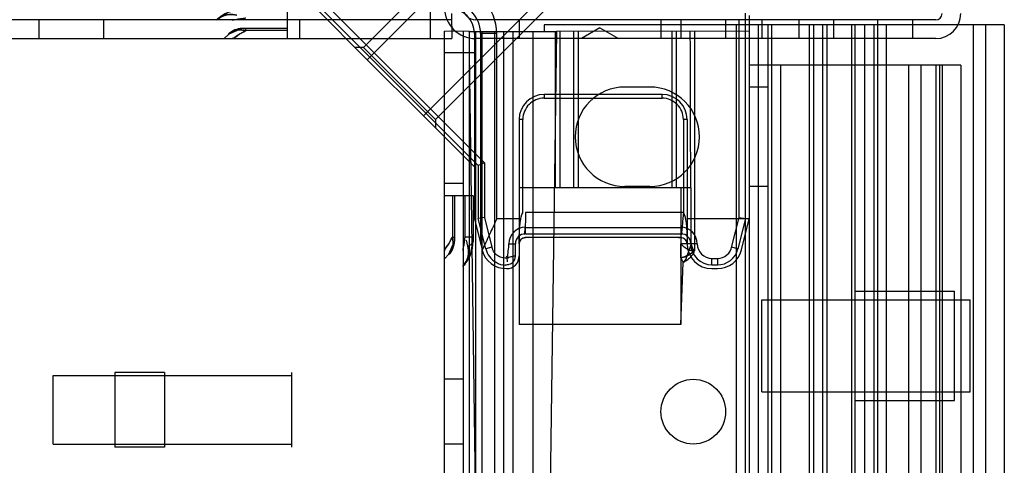
# Model space of a CAD drawing. Units: millimetres. Extents: x 90 to 690, y 238 to 840.
# Drawn here: x 611 to 690, y 759 to 795 of the extents above; entities that cross this region are included whole.
import ezdxf

# ---------------------------------------------------------------- set-up
doc = ezdxf.new("R2010")
doc.units = ezdxf.units.MM
doc.header["$LTSCALE"] = 69.920739
doc.layers.get('0').update_dxf_attribs({"linetype": 'CONTINUOUS'})

msp = doc.modelspace()

# ---------------------------------------------------------------- linework, layer by layer
at = {"color": 7, "linetype": 'Continuous'}
for p, q in [((665.537, 818.89), (638.495, 791.848)), ((670.063, 814.365), (643.021, 787.323)), ((646.894, 801.52), (638.213, 792.838)), ((647.422, 783.346), (634.519, 796.25)), ((634.734, 796.769), (647.942, 783.561)), ((627.334, 795.637), (626.386, 795.033)), ((632.072, 795.85), (632.072, 793.55)), ((638.495, 791.848), (634.394, 795.95)), ((643.572, 796.05), (643.572, 793.55)), ((652.693, 795.722), (644.011, 787.04)), ((645.298, 795.55), (645.322, 793.55)), ((668.88, 282.45), (668.922, 795.6)), ((645.322, 795.05), (134.122, 795.05)), ((612.122, 795.05), (612.122, 793.55)), ((617.322, 795.05), (617.322, 793.55)), ((633.072, 795.05), (633.072, 793.55)), ((684.222, 795.05), (647.222, 795.05)), ((650.722, 795.05), (650.722, 793.55)), ((689.722, 794.65), (652.722, 794.65)), ((652.722, 794.65), (652.722, 794.15)), ((662.122, 795.05), (662.122, 793.55)), ((663.722, 795.05), (663.722, 793.55)), ((667.322, 795.05), (667.322, 793.55)), ((668.172, 794.65), (668.172, 282.45)), ((668.403, 779.151), (668.403, 795.08)), ((669.222, 795.4), (669.222, 282.45)), ((669.94, 794.65), (669.94, 282.45)), ((670.222, 795.05), (670.222, 793.55)), ((670.722, 794.65), (670.722, 282.45)), ((671.015, 794.65), (671.015, 282.45)), ((673.201, 795.05), (673.201, 793.55)), ((674.045, 794.65), (674.045, 282.45)), ((674.392, 794.65), (674.392, 282.45)), ((675.106, 794.65), (675.106, 282.45)), ((675.46, 794.65), (675.46, 282.45)), ((676.022, 793.55), (676.022, 795.05)), ((677.429, 794.65), (677.429, 282.45)), ((677.722, 773.248), (677.722, 794.65)), ((678.485, 794.65), (678.485, 282.45)), ((679.222, 794.65), (679.222, 282.45)), ((679.522, 795.05), (679.522, 282.05)), ((680.222, 794.65), (680.222, 282.45)), ((682.343, 795.05), (682.343, 793.55)), ((687.222, 794.65), (687.222, 282.45)), ((688.222, 794.65), (688.222, 282.45)), ((689.722, 794.65), (689.722, 282.45)), ((627.384, 793.911), (627.022, 793.55)), ((628.444, 794.35), (627.383, 793.91)), ((632.072, 794.35), (628.444, 794.35)), ((628.763, 794.19), (628.763, 794.35)), ((632.072, 794.19), (628.763, 794.19)), ((644.722, 362.55), (644.722, 794.15)), ((646.722, 794.126), (644.722, 794.15)), ((646.222, 794.15), (646.222, 282.95)), ((646.722, 792.4), (646.722, 794.15)), ((646.722, 794.126), (653.722, 794.126)), ((653.722, 794.126), (646.734, 284.7)), ((647.122, 793.95), (647.122, 779.05)), ((647.222, 794.15), (647.222, 282.95)), ((647.622, 793.95), (647.622, 777.05)), ((648.921, 793.95), (647.622, 793.95)), ((647.732, 794.15), (647.732, 282.95)), ((648.732, 794.15), (648.732, 282.95)), ((648.921, 779.05), (648.921, 793.95)), ((649.477, 794.15), (649.477, 282.95)), ((650.222, 794.15), (650.222, 282.95)), ((651.822, 794.15), (651.781, 282.05)), ((653.622, 794.15), (653.622, 781.55)), ((669.222, 794.15), (653.722, 794.126)), ((653.989, 794.15), (653.989, 781.55)), ((655.089, 794.15), (655.089, 781.55)), ((655.455, 794.15), (655.455, 781.55)), ((657.222, 794.416), (655.722, 793.55)), ((657.222, 794.416), (658.722, 793.55)), ((662.989, 794.15), (662.989, 781.55)), ((663.356, 794.15), (663.356, 781.55)), ((664.822, 794.15), (664.822, 776.471)), ((134.122, 793.55), (645.322, 793.55)), ((684.222, 793.55), (647.222, 793.55)), ((638.213, 792.838), (637.506, 792.838)), ((644.011, 787.04), (638.213, 792.838)), ((647.222, 792.4), (644.722, 792.4)), ((646.722, 284.7), (646.722, 792.4)), ((653.722, 282.974), (646.734, 792.4)), ((643.021, 787.323), (638.495, 791.848)), ((684.567, 791.4), (669.222, 791.4)), ((671.722, 791.4), (671.722, 285.7)), ((682.01, 791.4), (682.01, 285.7)), ((683.022, 791.4), (683.022, 285.7)), ((684.222, 791.4), (684.222, 285.7)), ((684.522, 791.395), (684.522, 285.7)), ((684.722, 791.4), (684.567, 791.4)), ((686.222, 791.4), (684.722, 791.4)), ((684.722, 791.4), (684.722, 285.7)), ((686.222, 791.4), (686.222, 285.7)), ((661.222, 789.65), (659.222, 789.65)), ((670.722, 789.65), (669.222, 789.65)), ((662.222, 789.05), (652.722, 789.05)), ((652.722, 789.05), (652.722, 788.75)), ((652.722, 788.75), (662.222, 788.75)), ((662.222, 788.75), (662.222, 789.05)), ((647.122, 783.222), (643.021, 787.323)), ((644.011, 787.04), (644.011, 786.333)), ((651.022, 787.05), (650.722, 787.05)), ((650.722, 787.05), (650.722, 770.55)), ((651.022, 779.542), (651.022, 787.05)), ((664.222, 787.05), (663.922, 787.05)), ((663.922, 787.05), (663.922, 779.542)), ((664.222, 787.05), (664.222, 777.05)), ((647.942, 783.561), (647.422, 783.346)), ((647.422, 783.346), (647.422, 779.087)), ((647.942, 783.561), (647.942, 779.151)), ((646.222, 781.9), (644.722, 781.9)), ((664.492, 781.55), (650.722, 781.55)), ((661.222, 781.65), (659.222, 781.65)), ((663.722, 781.55), (663.722, 777.048)), ((670.722, 781.65), (669.222, 781.65)), ((647.022, 780.9), (644.722, 780.9)), ((645.362, 780.9), (645.362, 777.591)), ((645.522, 780.9), (645.522, 777.271)), ((646.382, 777.591), (646.382, 780.9)), ((647.022, 780.9), (647.022, 777.271)), ((647.122, 779.05), (647.743, 776.565)), ((647.942, 779.151), (647.422, 779.087)), ((648.034, 776.637), (647.422, 779.087)), ((647.942, 779.151), (648.539, 776.763)), ((650.722, 779.05), (648.921, 779.05)), ((663.923, 779.55), (651.222, 779.55)), ((669.222, 779.05), (664.222, 779.05)), ((667.83, 776.86), (668.403, 779.151)), ((668.922, 779.087), (668.31, 776.637)), ((668.403, 779.151), (668.922, 779.087)), ((668.601, 776.565), (669.222, 779.05)), ((651.222, 778.369), (663.722, 778.369)), ((651.222, 777.85), (651.222, 778.369)), ((645.083, 776.21), (645.522, 777.271)), ((645.362, 777.591), (645.522, 777.591)), ((647.022, 777.591), (646.382, 777.591)), ((646.81, 776.162), (647.022, 777.272)), ((651.211, 777.55), (651.222, 777.55)), ((663.723, 777.55), (651.211, 777.55)), ((651.222, 777.85), (663.722, 777.85)), ((647.743, 776.565), (647.753, 776.529)), ((648.539, 776.763), (648.034, 776.637)), ((649.903, 777.05), (650.422, 777.05)), ((650.422, 776.05), (650.422, 777.05)), ((665.042, 777.05), (663.722, 777.048)), ((663.722, 777.048), (663.722, 775.916)), ((663.722, 775.916), (663.722, 777.048)), ((668.31, 776.637), (667.806, 776.763)), ((644.722, 775.85), (645.083, 776.21)), ((646.207, 775.215), (646.809, 776.16)), ((663.722, 775.916), (663.722, 770.55)), ((663.722, 775.916), (663.91, 775.554)), ((666.222, 775.869), (666.661, 775.869)), ((666.222, 775.35), (666.222, 775.869)), ((666.661, 775.869), (666.661, 775.35)), ((663.722, 770.55), (663.91, 775.554)), ((666.222, 775.35), (666.661, 775.35)), ((666.222, 775.05), (666.661, 775.05)), ((670.222, 772.548), (686.972, 772.548)), ((670.222, 765.148), (670.222, 772.548)), ((677.722, 773.248), (685.722, 773.248)), ((677.722, 764.448), (677.722, 773.248)), ((685.722, 764.448), (685.722, 773.248)), ((686.972, 765.148), (686.972, 772.548)), ((663.722, 770.55), (650.722, 770.55)), ((613.252, 760.95), (613.252, 766.45)), ((613.252, 766.45), (632.452, 766.45)), ((618.222, 766.7), (618.222, 760.7)), ((622.222, 766.7), (618.222, 766.7)), ((622.222, 766.7), (622.222, 760.7)), ((632.452, 760.7), (632.452, 766.699)), ((646.222, 766.15), (644.722, 766.15)), ((670.222, 765.148), (686.972, 765.148)), ((677.722, 764.448), (685.722, 764.448)), ((677.722, 312.651), (677.722, 764.448)), ((613.252, 760.95), (632.452, 760.95)), ((622.222, 760.7), (618.222, 760.7)), ((646.222, 760.95), (644.722, 760.95))]:
    msp.add_line(p, q, dxfattribs=at)
for points in [[(628.443, 794.35), (627.879, 794.239), (627.383, 793.91)], [(628.339, 794.245), (628.371, 794.302), (628.406, 794.338), (628.444, 794.35)], [(645.083, 776.21), (645.412, 776.706), (645.522, 777.271)], [(645.522, 777.271), (645.51, 777.234), (645.475, 777.198), (645.418, 777.167)], [(650.723, 777.086), (650.75, 777.216), (650.818, 777.345), (650.935, 777.459), (651.212, 777.55)], [(663.591, 777.564), (663.574, 777.538), (663.56, 777.521), (663.558, 777.515), (663.647, 777.543), (663.682, 777.548), (663.798, 777.544), (663.896, 777.518), (663.965, 777.487), (664.015, 777.455), (664.051, 777.426), (664.081, 777.398), (664.109, 777.366), (664.135, 777.332), (664.157, 777.297), (664.175, 777.263), (664.19, 777.227), (664.202, 777.192), (664.211, 777.158), (664.217, 777.123), (664.221, 777.088)]]:
    msp.add_lwpolyline(points, dxfattribs=at)
msp.add_circle((664.722, 763.55), 2.6, dxfattribs=at)
for centre, radius, start, end in [((645.122, 793.95), 3.799, 0, 90), ((645.122, 793.95), 2.5, 0, 90), ((628.443, 792.85), 3, 90, 133.3628), ((647.222, 796.05), 2.5, 180, 270), ((645.122, 793.95), 2, 0, 90), ((647.222, 796.05), 1, 180, 270), ((684.222, 795.55), 2, 270, 360), ((684.222, 795.55), 0.5, 270, 360), ((628.443, 792.85), 1.5, 90, 134.99971), ((659.222, 785.65), 4, 90, 270), ((661.222, 785.65), 4, 270, 90), ((652.722, 787.05), 2, 90, 180), ((652.722, 787.05), 1.7, 89.99991, 180.00018), ((662.222, 787.05), 2, 0, 90), ((662.222, 787.05), 1.7, 359.99991, 90.00018), ((651.222, 777.05), 1.32, 90, 180), ((663.722, 777.05), 1.32, 0, 90), ((644.022, 777.271), 1.5, 315.00029, 360), ((644.022, 777.271), 3, 316.63718, 360), ((651.222, 777.05), 0.8, 90, 180), ((651.222, 777.05), 0.5, 91.25943, 180), ((663.722, 777.05), 0.8, 0, 90), ((663.722, 777.05), 0.5, 0, 90), ((649.684, 777.05), 2, 195.08587, 270.73422), ((666.222, 777.05), 2, 180, 270), ((666.222, 777.05), 1.7, 180, 270), ((666.222, 777.05), 1.18, 180, 270), ((666.661, 777.05), 1.18, 270, 350.7941), ((666.661, 777.05), 1.7, 270, 345.96376), ((666.661, 777.05), 2, 270, 345.96376), ((649.722, 776.05), 1, 269.26573, 360), ((649.722, 776.05), 0.7, 315, 360)]:
    msp.add_arc(centre, radius, start, end, dxfattribs=at)
for points, knots in [([(628.026, 795.432), (627.819, 795.473), (627.415, 795.502), (626.841, 795.36), (626.519, 795.156), (626.384, 795.031)], [0, 0, 0, 0, 0.361231, 0.683311, 1, 1, 1, 1]), ([(626.384, 795.031), (626.522, 795.157), (626.844, 795.362), (627.42, 795.502), (627.821, 795.472), (628.026, 795.432)], [0, 0, 0, 0, 0.320067, 0.642327, 1, 1, 1, 1]), ([(627.643, 795.05), (627.785, 795.05), (628.027, 795.11), (628.401, 795.155), (628.634, 795.191), (628.763, 795.21)], [0, 0, 0, 0, 0.373983, 0.65391, 1, 1, 1, 1]), ([(627.644, 795.05), (627.824, 795.05), (628.194, 795.143), (628.569, 795.18), (628.763, 795.21)], [0, 0, 0, 0, 0.478128, 1, 1, 1, 1]), ([(627.644, 795.05), (627.824, 795.05), (628.194, 795.143), (628.568, 795.18), (628.763, 795.21)], [0, 0, 0, 0, 0.477686, 1, 1, 1, 1]), ([(628.339, 794.245), (628.222, 794.256), (627.987, 794.246), (627.653, 794.131), (627.465, 793.992), (627.383, 793.91)], [0, 0, 0, 0, 0.337825, 0.667726, 1, 1, 1, 1]), ([(627.383, 793.91), (627.465, 793.992), (627.654, 794.132), (627.987, 794.246), (628.223, 794.256), (628.339, 794.245)], [0, 0, 0, 0, 0.333282, 0.663361, 1, 1, 1, 1]), ([(627.643, 793.55), (627.813, 793.55), (628.145, 793.914), (628.542, 794.053), (628.763, 794.19)], [0, 0, 0, 0, 0.394326, 1, 1, 1, 1]), ([(628.763, 794.19), (628.54, 794.051), (628.143, 793.913), (627.81, 793.55), (627.644, 793.55)], [0, 0, 0, 0, 0.611946, 1, 1, 1, 1]), ([(628.444, 794.35), (628.41, 794.35), (628.368, 794.304), (628.346, 794.26), (628.339, 794.245)], [0, 0, 0, 0, 0.669111, 1, 1, 1, 1]), ([(628.339, 794.245), (628.346, 794.261), (628.368, 794.304), (628.41, 794.35), (628.444, 794.35)], [0, 0, 0, 0, 0.333722, 1, 1, 1, 1]), ([(664.456, 794.15), (664.456, 792.749), (664.469, 789.947), (664.476, 785.747), (664.49, 782.949), (664.49, 781.55)], [0, 0, 0, 0, 0.333608, 0.666941, 1, 1, 1, 1]), ([(664.547, 777.048), (664.547, 777.549), (664.551, 778.55), (664.548, 780.05), (664.552, 781.05), (664.552, 781.55)], [0, 0, 0, 0, 0.333672, 0.667005, 1, 1, 1, 1]), ([(664.547, 777.048), (664.547, 777.548), (664.548, 778.549), (664.551, 780.049), (664.552, 781.049), (664.552, 781.55)], [0, 0, 0, 0, 0.333333, 0.666666, 1, 1, 1, 1]), ([(650.722, 777.05), (650.722, 777.241), (650.727, 777.579), (650.747, 778.029), (650.775, 778.447), (650.83, 778.942), (650.891, 779.35), (651.022, 779.542)], [0, 0, 0, 0, 0.227359, 0.401417, 0.535521, 0.723906, 1, 1, 1, 1]), ([(651.222, 779.55), (651.228, 779.373), (651.233, 779.028), (651.214, 778.54), (651.188, 778.229), (651.169, 778.086)], [0, 0, 0, 0, 0.362327, 0.704597, 1, 1, 1, 1]), ([(663.923, 779.55), (663.916, 779.368), (663.874, 779.021), (663.837, 778.532), (663.812, 778.226), (663.798, 778.085)], [0, 0, 0, 0, 0.371961, 0.711939, 1, 1, 1, 1]), ([(663.922, 779.542), (663.974, 779.454), (664.06, 779.271), (664.115, 778.913), (664.162, 778.539), (664.193, 778.104), (664.217, 777.621), (664.222, 777.257), (664.222, 777.05)], [0, 0, 0, 0, 0.120798, 0.236851, 0.427157, 0.568408, 0.753886, 1, 1, 1, 1]), ([(645.362, 777.591), (645.223, 777.367), (645.086, 776.97), (644.722, 776.638), (644.722, 776.471)], [0, 0, 0, 0, 0.611946, 1, 1, 1, 1]), ([(644.722, 776.471), (644.722, 776.641), (645.087, 776.973), (645.225, 777.369), (645.362, 777.591)], [0, 0, 0, 0, 0.394327, 1, 1, 1, 1]), ([(645.418, 777.167), (645.433, 777.173), (645.476, 777.195), (645.522, 777.238), (645.522, 777.271)], [0, 0, 0, 0, 0.333722, 1, 1, 1, 1]), ([(645.522, 777.271), (645.522, 777.237), (645.476, 777.195), (645.433, 777.173), (645.418, 777.167)], [0, 0, 0, 0, 0.669111, 1, 1, 1, 1]), ([(646.222, 776.471), (646.222, 776.651), (646.316, 777.021), (646.353, 777.396), (646.382, 777.591)], [0, 0, 0, 0, 0.477686, 1, 1, 1, 1]), ([(646.222, 776.471), (646.222, 776.651), (646.316, 777.022), (646.353, 777.396), (646.382, 777.591)], [0, 0, 0, 0, 0.478128, 1, 1, 1, 1]), ([(646.222, 776.471), (646.222, 776.612), (646.283, 776.854), (646.328, 777.228), (646.364, 777.462), (646.382, 777.591)], [0, 0, 0, 0, 0.373983, 0.65391, 1, 1, 1, 1]), ([(647.022, 777.271), (647.022, 777.233), (646.961, 777.031), (646.756, 776.92), (646.605, 776.853)], [0, 0, 0, 0, 0.185823, 1, 1, 1, 1]), ([(645.418, 777.167), (645.428, 777.05), (645.418, 776.814), (645.304, 776.481), (645.164, 776.292), (645.083, 776.21)], [0, 0, 0, 0, 0.337825, 0.667726, 1, 1, 1, 1]), ([(645.083, 776.21), (645.165, 776.292), (645.304, 776.481), (645.419, 776.815), (645.428, 777.05), (645.418, 777.167)], [0, 0, 0, 0, 0.333282, 0.663361, 1, 1, 1, 1]), ([(646.605, 776.853), (646.645, 776.647), (646.675, 776.243), (646.533, 775.668), (646.329, 775.346), (646.203, 775.211)], [0, 0, 0, 0, 0.361231, 0.683311, 1, 1, 1, 1]), ([(646.203, 775.212), (646.329, 775.349), (646.535, 775.672), (646.674, 776.247), (646.645, 776.649), (646.605, 776.853)], [0, 0, 0, 0, 0.320067, 0.642327, 1, 1, 1, 1]), ([(648.034, 776.637), (648.091, 776.413), (648.299, 775.977), (648.863, 775.514), (649.347, 775.33), (649.603, 775.334)], [0, 0, 0, 0, 0.320692, 0.64463, 1, 1, 1, 1]), ([(649.398, 775.925), (649.266, 775.959), (648.998, 776.043), (648.699, 776.358), (648.574, 776.62), (648.539, 776.763)], [0, 0, 0, 0, 0.323901, 0.64876, 1, 1, 1, 1]), ([(664.822, 776.471), (664.686, 776.475), (664.41, 776.523), (664.035, 776.734), (663.821, 776.933), (663.722, 777.048)], [0, 0, 0, 0, 0.320619, 0.643712, 1, 1, 1, 1]), ([(663.722, 777.048), (663.821, 776.934), (664.034, 776.735), (664.41, 776.523), (664.686, 776.475), (664.822, 776.471)], [0, 0, 0, 0, 0.355988, 0.679064, 1, 1, 1, 1]), ([(664.822, 776.471), (664.718, 776.381), (664.497, 776.218), (664.126, 776.03), (663.86, 775.947), (663.722, 775.916)], [0, 0, 0, 0, 0.33091, 0.65943, 1, 1, 1, 1]), ([(663.722, 775.916), (663.861, 775.947), (664.128, 776.031), (664.5, 776.22), (664.719, 776.382), (664.822, 776.471)], [0, 0, 0, 0, 0.343963, 0.67222, 1, 1, 1, 1]), ([(664.547, 777.048), (664.512, 776.936), (664.442, 776.726), (664.339, 776.425), (664.187, 776.034), (664.092, 775.69), (663.91, 775.554)], [0, 0, 0, 0, 0.215514, 0.409046, 0.582347, 1, 1, 1, 1]), ([(663.91, 775.554), (664.05, 775.627), (664.305, 775.791), (664.621, 776.1), (664.77, 776.344), (664.822, 776.471)], [0, 0, 0, 0, 0.359422, 0.686027, 1, 1, 1, 1]), ([(664.547, 777.048), (664.567, 776.958), (664.615, 776.754), (664.715, 776.533), (664.822, 776.471)], [0, 0, 0, 0, 0.42633, 1, 1, 1, 1]), ([(664.822, 776.471), (664.726, 776.531), (664.613, 776.74), (664.571, 776.948), (664.547, 777.048)], [0, 0, 0, 0, 0.524126, 1, 1, 1, 1]), ([(650.422, 776.05), (650.33, 776.079), (650.138, 775.964), (649.889, 775.991), (649.828, 775.902)], [0, 0, 0, 0, 0.472807, 1, 1, 1, 1]), ([(650.217, 775.555), (650.132, 775.469), (649.927, 775.358), (649.704, 775.332), (649.603, 775.334)], [0, 0, 0, 0, 0.544407, 1, 1, 1, 1])]:
    msp.add_open_spline(points, degree=3, knots=knots, dxfattribs=at)
for points in [[(628.339, 794.245), (628.431, 794.237), (628.523, 794.228), (628.613, 794.213)], [(628.763, 794.19), (628.667, 794.206), (628.57, 794.222), (628.472, 794.231)], [(648.921, 779.05), (648.737, 778.625), (648.337, 777.79), (647.938, 776.954), (647.754, 776.529)], [(651.169, 778.086), (651.176, 777.989), (651.085, 777.794), (651.183, 777.793)], [(663.775, 778.086), (663.765, 777.99), (663.865, 777.798), (663.768, 777.795)], [(645.362, 777.591), (645.378, 777.494), (645.395, 777.397), (645.404, 777.3)], [(645.418, 777.167), (645.409, 777.258), (645.401, 777.35), (645.386, 777.441)], [(646.605, 776.853), (646.571, 777.017), (646.539, 777.183), (646.476, 777.338)], [(647.022, 777.271), (647.022, 777.156), (646.938, 777.028), (646.833, 776.981)], [(649.803, 775.902), (649.803, 776.094), (649.853, 776.476), (649.903, 776.858), (649.903, 777.05)], [(649.803, 775.902), (649.668, 775.888), (649.529, 775.892), (649.398, 775.925)], [(649.722, 776.05), (649.597, 775.968), (649.833, 775.739), (649.769, 775.604)]]:
    msp.add_open_spline(points, degree=3, dxfattribs=at)

doc.saveas('drawing.dxf')
